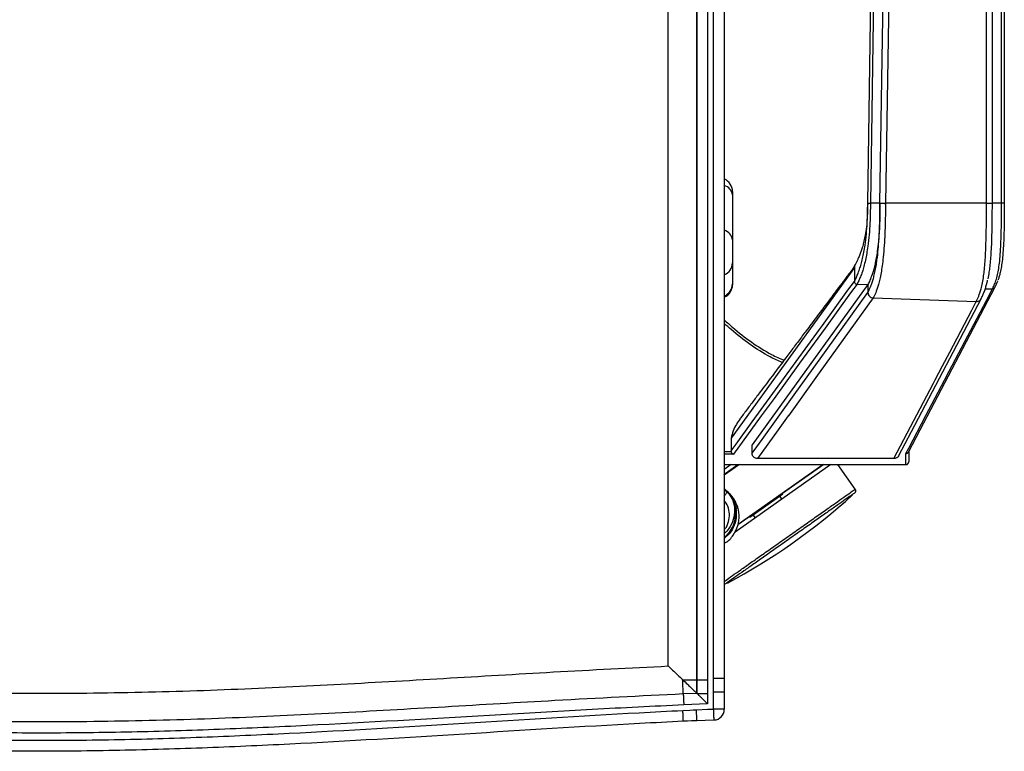
# Paper-space layout '_Top' of a CAD drawing. Units: millimetres. Extents: x -161 to 566, y -1095 to -381.
# Drawn here: x 206 to 566, y -1064 to -796 of the extents above; entities that cross this region are included whole.
import ezdxf

# ---------------------------------------------------------------- set-up
doc = ezdxf.new("R2010")
doc.units = ezdxf.units.MM

psp = doc.layouts.new('_Top')

# ---------------------------------------------------------------- linework, layer by layer
at = {"color": 7, "linetype": 'Continuous', "lineweight": 25}
for p, q in [((515.98, -863.32), (519.98, -608.32)), ((565.98, -608.32), (565.98, -863.32)), ((520.96, -609.32), (516.98, -863.33)), ((564.98, -863.32), (564.98, -609.32)), ((520.48, -863.32), (524.45, -615.28)), ((526.45, -615.32), (522.48, -863.32)), ((559.48, -863.32), (559.48, -613.32)), ((561.48, -615.32), (561.48, -863.32)), ((453.49, -854.62), (453.48, -854.62)), ((453.49, -857.16), (453.48, -857.16)), ((466.49, -860.28), (466.49, -876.69)), ((515.98, -863.3), (516.98, -863.32)), ((520.48, -863.32), (516.98, -863.32)), ((522.48, -863.32), (522.48, -863.35)), ((559.48, -863.32), (522.48, -863.32)), ((565.98, -863.32), (561.48, -863.32)), ((453.48, -872.83), (453.49, -872.83)), ((466.49, -885.16), (466.49, -892.88)), ((453.49, -889.77), (453.48, -889.77)), ((511.09, -886.81), (465.99, -949.32)), ((511.09, -886.81), (511.09, -891.95)), ((516.04, -893.09), (473.67, -951.82)), ((512.08, -892.95), (516.04, -893.09)), ((516.04, -893.09), (516.04, -895.99)), ((559.02, -894.6), (561.63, -894.69)), ((518.03, -897.99), (555.68, -899.31)), ((465.99, -949.32), (465.99, -954.05)), ((453.48, -954.27), (453.49, -954.27)), ((463.48, -954.27), (466.01, -954.27)), ((466.01, -954.27), (465.99, -954.05)), ((473.67, -954.85), (473.67, -951.82)), ((529.99, -959.02), (529.99, -954.95)), ((530.99, -954.23), (530.99, -958.02)), ((453.49, -955.23), (453.48, -955.23)), ((466.81, -955.23), (463.48, -955.23)), ((525.58, -956.82), (475.61, -956.82)), ((453.48, -958.98), (453.49, -958.98)), ((453.48, -959.02), (453.49, -959.02)), ((463.38, -962.6), (468.46, -959.02)), ((469.02, -959.02), (463.45, -962.95)), ((466.03, -959.02), (463.47, -960.82)), ((463.47, -962.66), (468.64, -959.02)), ((463.48, -958.98), (529.99, -958.98)), ((463.48, -959.02), (529.99, -959.02)), ((502.5, -959.02), (467.44, -983.71)), ((499.9, -959.02), (468.5, -981.13)), ((468.58, -980.8), (499.51, -959.02)), ((511.39, -968.05), (505.03, -959.02)), ((463.48, -967.72), (465.36, -969.6)), ((472.81, -978.22), (484.91, -969.7)), ((484.57, -971.65), (483.76, -970.5)), ((484.91, -969.7), (484.85, -969.62)), ((472.75, -978.14), (472.81, -978.22)), ((473.95, -977.41), (474.76, -978.56)), ((463.48, -1002.97), (463.73, -1002.84)), ((453.49, -1037.8), (453.49, -1042.81)), ((453.5, -1042.82), (453.5, -1037.8)), ((453.5, -1037.8), (457.4, -1037.8)), ((457.4, -1037.8), (457.4, -1046.65)), ((459.59, -1048.55), (459.59, -1037.37)), ((463.49, -1037.37), (463.49, -1048.55)), ((453.49, -1042.81), (448.49, -1043.02)), ((453.5, -1042.82), (457.4, -1042.82)), ((463.49, -1042.37), (459.59, -1042.37)), ((457.4, -1046.65), (448.66, -1047.03)), ((463.49, -1048.55), (459.59, -1048.55))]:
    psp.add_line(p, q, dxfattribs=at)
at = {"color": 7, "linetype": 'Continuous', "lineweight": 25, "flags": 128}
for points in [[(442.99, -1032.77), (442.98, -1016.8), (442.98, -932.8), (442.97, -678.78)], [(453.47, -678.5), (453.47, -679.59), (453.47, -683.94), (453.47, -701.34), (453.47, -770.94), (453.48, -904.37), (453.49, -1037.8)], [(459.59, -1037.37), (459.58, -967.79), (459.57, -900.8), (459.56, -833.81), (459.56, -777.4), (459.55, -743.9), (459.55, -710.41), (459.55, -683.96), (459.55, -679.43)], [(463.45, -679.4), (463.45, -687.2), (463.45, -718.4), (463.46, -780.8), (463.46, -843.2), (463.47, -905.6), (463.48, -971.49), (463.49, -1037.37)], [(465.99, -954.05), (466.36, -953.54), (467.83, -951.5), (473.75, -943.36), (485.58, -927.07), (498.34, -909.51), (499.41, -908.03), (508.76, -895.16), (511.09, -891.95)], [(512.08, -892.95), (509.74, -896.17), (500.39, -909.04), (491.04, -921.9), (486.36, -928.34), (481.69, -934.77), (477.01, -941.2), (466.81, -955.23)], [(473.67, -954.85), (474.4, -953.83), (477.33, -949.77), (489.04, -933.5), (500.75, -917.24), (516.04, -895.99)], [(529.99, -954.95), (530.99, -953.04), (537.28, -941.06), (540.68, -934.57), (544.09, -928.09), (545.79, -924.85), (552.61, -911.87), (559.42, -898.9), (561.63, -894.69)], [(530.88, -954.43), (535.18, -946.24), (562.51, -894.19)], [(518.03, -897.99), (498.27, -925.39), (486.94, -941.11), (486.91, -941.15), (483.25, -946.23), (475.61, -956.82)], [(525.58, -956.82), (540.04, -929.2), (540.65, -928.03), (543.33, -922.91), (546.01, -917.8), (548.69, -912.68), (554.04, -902.44), (555.68, -899.31)], [(527.42, -955.68), (532.04, -946.85), (557.45, -898.31)], [(453.31, -1048.82), (457.31, -1048.65), (459.59, -1048.55)], [(448.33, -1049.04), (450.82, -1048.93), (452.07, -1048.87), (453.31, -1048.82)], [(453.49, -1052.82), (451.49, -1052.9), (450, -1052.97), (448.51, -1053.03)], [(459.76, -1052.54), (459.49, -1052.56), (456.49, -1052.69), (453.49, -1052.82)]]:
    psp.add_lwpolyline(points, dxfattribs=at)
at = {"color": 7, "linetype": 'Continuous', "lineweight": 25}
for centre, radius, start, end in [((461.49, -859.01), 5, 359.9998, 66.6006), ((462.59, -860.67), 3.91, 5.7247, 76.7837), ((462.59, -877.08), 3.91, 5.7254, 76.8043), ((461.73, -885.09), 4.76, 291.6852, 359.183), ((512.93, -886.81), 1.84, 140.415, 180.1143), ((461.73, -892.81), 4.76, 291.6971, 359.1833), ((461.49, -893.13), 5, 293.618, 0), ((529.99, -958.02), 1, 270, 360), ((530, -958), 0.983, 269.0242, 358.9898), ((457.27, -978.04), 11.5, 15.0755, 57.1225), ((456.03, -976.83), 11.65, 310.0453, 38.8912), ((359.04, -803.84), 224.88, 298.0051, 312.3104), ((459.59, -1048.65), 3.9, 272.488, 0.0025)]:
    psp.add_arc(centre, radius, start, end, dxfattribs=at)
for points, knots in [([(453.5, -1037.8), (453.5, -1035.2), (453.49, -1022.2), (453.49, -988.4), (453.49, -946.8), (453.49, -905.2), (453.49, -863.6), (453.48, -821.31), (453.49, -772.77), (453.45, -736.71), (453.53, -707.59), (453.41, -693.02), (453.6, -684.7), (453.52, -680.54), (453.48, -678.46)], [0, 0, 0, 0, 0.021706, 0.108532, 0.282182, 0.369008, 0.455833, 0.629483, 0.722112, 0.861055, 0.930526, 0.965262, 0.982636, 1, 1, 1, 1]), ([(457.37, -678.3), (457.37, -678.39), (457.38, -678.5), (457.38, -678.71), (457.38, -679.03), (457.38, -679.54), (457.38, -680.16), (457.38, -680.98), (457.38, -681.8), (457.38, -682.62), (457.38, -683.44), (457.38, -684.87), (457.38, -686.51), (457.38, -688.15), (457.38, -689.38), (457.38, -690.61), (457.38, -691.84), (457.38, -693.48), (457.38, -697.99), (457.38, -703.73), (457.38, -710.29), (457.38, -715.21), (457.38, -721.77), (457.38, -728.33), (457.38, -734.89), (457.38, -741.46), (457.38, -748.02), (457.38, -754.58), (457.38, -761.14), (457.38, -767.7), (457.38, -775.9), (457.38, -782.46), (457.38, -790.66), (457.39, -797.22), (457.39, -803.78), (457.39, -807.88), (457.39, -811.98), (457.39, -815.26), (457.39, -819.36), (457.39, -823.46), (457.39, -827.56), (457.39, -831.66), (457.39, -835.76), (457.39, -839.86), (457.39, -843.96), (457.39, -847.24), (457.39, -850.52), (457.39, -852.57), (457.39, -854.62), (457.39, -856.26), (457.39, -857.9), (457.39, -859.54), (457.39, -861.18), (457.39, -862.82), (457.39, -864.46), (457.39, -866.1), (457.39, -867.74), (457.39, -869.38), (457.39, -871.02), (457.39, -872.66), (457.39, -873.89), (457.39, -875.53), (457.39, -877.17), (457.39, -878.81), (457.39, -880.45), (457.39, -882.09), (457.39, -883.73), (457.39, -885.37), (457.39, -887.01), (457.39, -888.65), (457.39, -890.29), (457.39, -891.93), (457.39, -893.58), (457.39, -894.81), (457.39, -896.45), (457.39, -898.09), (457.39, -899.73), (457.39, -901.37), (457.39, -903.01), (457.39, -904.65), (457.39, -906.29), (457.39, -907.93), (457.39, -909.57), (457.39, -911.21), (457.39, -912.85), (457.39, -914.49), (457.39, -916.13), (457.39, -917.77), (457.39, -919.41), (457.39, -920.64), (457.39, -922.28), (457.39, -923.92), (457.39, -925.56), (457.39, -927.2), (457.39, -928.84), (457.39, -930.48), (457.39, -932.12), (457.39, -933.76), (457.39, -936.63), (457.39, -939.5), (457.39, -942.78), (457.39, -945.24), (457.39, -948.52), (457.39, -951.8), (457.39, -955.08), (457.39, -958.36), (457.39, -961.64), (457.39, -964.92), (457.39, -968.2), (457.39, -971.48), (457.39, -974.76), (457.39, -978.04), (457.39, -981.32), (457.39, -984.6), (457.39, -987.06), (457.39, -990.34), (457.39, -993.62), (457.39, -996.9), (457.39, -1000.18), (457.39, -1003.46), (457.39, -1006.74), (457.39, -1010.02), (457.39, -1013.3), (457.39, -1016.58), (457.39, -1019.86), (457.4, -1023.14), (457.4, -1026.42), (457.4, -1029.7), (457.4, -1032.98), (457.4, -1035.85), (457.4, -1037.19), (457.4, -1037.7), (457.4, -1037.8)], [0, 0, 0, 0, 0.00072, 0.000921, 0.001742, 0.003453, 0.005164, 0.006874, 0.010296, 0.012007, 0.013718, 0.017139, 0.023982, 0.027404, 0.030826, 0.034247, 0.037669, 0.041091, 0.047934, 0.075307, 0.088993, 0.10268, 0.116366, 0.143739, 0.157426, 0.171112, 0.198485, 0.212172, 0.225858, 0.253231, 0.266918, 0.294291, 0.307977, 0.33535, 0.349037, 0.362723, 0.369566, 0.383253, 0.390096, 0.403782, 0.417469, 0.424312, 0.437999, 0.451685, 0.458528, 0.472215, 0.479058, 0.485901, 0.489323, 0.496166, 0.499588, 0.503009, 0.509853, 0.513274, 0.516696, 0.523539, 0.526961, 0.530382, 0.537226, 0.540647, 0.544069, 0.547491, 0.554334, 0.557755, 0.561177, 0.56802, 0.571442, 0.574864, 0.581707, 0.585128, 0.58855, 0.595393, 0.598815, 0.602237, 0.605658, 0.612501, 0.615923, 0.619345, 0.626188, 0.629609, 0.633031, 0.639874, 0.643296, 0.646718, 0.653561, 0.656982, 0.660404, 0.667247, 0.670669, 0.674091, 0.677512, 0.684355, 0.687777, 0.691199, 0.698042, 0.701464, 0.704885, 0.711728, 0.71515, 0.728837, 0.73568, 0.742523, 0.749366, 0.763053, 0.769896, 0.776739, 0.790426, 0.797269, 0.804112, 0.817799, 0.824642, 0.831485, 0.845172, 0.852015, 0.858858, 0.865701, 0.879388, 0.886231, 0.893074, 0.906761, 0.913604, 0.920447, 0.934134, 0.940977, 0.94782, 0.961507, 0.96835, 0.975193, 0.98888, 0.995723, 0.999145, 1, 1, 1, 1]), ([(466.49, -859.01), (466.49, -859.06), (466.49, -859.15), (466.49, -859.76), (466.49, -860.2), (466.49, -860.28)], [0, 0, 0, 0, 0.444131, 0.903113, 1, 1, 1, 1]), ([(511.09, -891.95), (511.29, -891.57), (511.65, -890.85), (512.31, -889.38), (512.95, -887.69), (513.57, -885.7), (514.12, -883.59), (514.62, -881.21), (515.11, -878.21), (515.53, -874.59), (515.9, -869.45), (515.95, -865.68), (515.98, -863.32)], [0, 0, 0, 0, 0.111324, 0.207492, 0.303377, 0.374966, 0.446477, 0.516632, 0.586932, 0.69854, 0.810387, 1, 1, 1, 1]), ([(515.98, -863.32), (515.96, -864.93), (515.91, -867.83), (515.56, -871.73), (515.12, -874.75), (514.71, -876.78), (514.39, -878.09), (514.1, -879.18), (513.72, -880.42), (513.21, -881.88), (512.68, -883.17), (512.16, -884.3), (511.66, -885.29), (511.39, -885.79), (511.24, -886.08)], [0, 0, 0, 0, 0.1614258, 0.2900885, 0.3928505, 0.468047, 0.503655, 0.5360435, 0.59263, 0.65352, 0.7341979, 0.8033608, 0.8898857, 1, 1, 1, 1]), ([(516.98, -863.33), (516.95, -865.72), (516.91, -869.56), (516.53, -874.82), (516.11, -878.58), (515.62, -881.72), (515.13, -884.25), (514.59, -886.5), (513.96, -888.58), (513.31, -890.33), (512.65, -891.83), (512.28, -892.56), (512.08, -892.95)], [0, 0, 0, 0, 0.184923, 0.296385, 0.407616, 0.479824, 0.551893, 0.625574, 0.699327, 0.795014, 0.89097, 1, 1, 1, 1]), ([(520.48, -863.32), (520.47, -865.26), (520.44, -869.16), (520.19, -874.18), (519.82, -878.35), (519.44, -881.37), (519, -883.97), (518.55, -886.09), (518.08, -887.91), (517.47, -889.86), (516.76, -891.67), (516.28, -892.61), (516.04, -893.09)], [0, 0, 0, 0, 0.14886, 0.298206, 0.384814, 0.472697, 0.53879, 0.606739, 0.672874, 0.740686, 0.868762, 1, 1, 1, 1]), ([(522.48, -863.35), (522.47, -865.38), (522.45, -869.44), (522.26, -874.96), (521.95, -879.86), (521.6, -883.71), (521.2, -886.93), (520.78, -889.51), (520.32, -891.7), (519.68, -894.08), (518.89, -896.28), (518.31, -897.42), (518.03, -897.99)], [0, 0, 0, 0, 0.132299, 0.264488, 0.359838, 0.454936, 0.524136, 0.593267, 0.661644, 0.730119, 0.864805, 1, 1, 1, 1]), ([(519.21, -885.25), (519.32, -884.55), (519.6, -882.66), (519.93, -879.24), (520.25, -874.6), (520.45, -869.27), (520.47, -865.3), (520.48, -863.32)], [0, 0, 0, 0, 0.105801, 0.285713, 0.469325, 0.734156, 1, 1, 1, 1]), ([(555.68, -899.31), (555.99, -898.69), (556.61, -897.44), (557.39, -895.15), (558, -892.58), (558.4, -890.18), (558.71, -887.5), (558.95, -884.7), (559.17, -881.12), (559.33, -876.84), (559.43, -871.94), (559.47, -867.42), (559.48, -864.54), (559.48, -863.32)], [0, 0, 0, 0, 0.13814, 0.275953, 0.357367, 0.438603, 0.499871, 0.566311, 0.632826, 0.730498, 0.828717, 0.926893, 1, 1, 1, 1]), ([(561.48, -863.32), (561.48, -864.53), (561.47, -868.09), (561.41, -872.87), (561.28, -877.57), (561.12, -880.87), (560.91, -883.87), (560.67, -886.42), (560.35, -888.88), (560.09, -890.2), (559.94, -890.96)], [0, 0, 0, 0, 0.1185623, 0.349511, 0.4673301, 0.5850073, 0.6844538, 0.7860219, 0.8775602, 1, 1, 1, 1]), ([(561.63, -894.69), (561.85, -894.26), (562.28, -893.4), (562.92, -891.73), (563.48, -889.71), (563.95, -887.3), (564.31, -884.5), (564.59, -881.1), (564.78, -877.28), (564.91, -873.01), (564.97, -868.33), (564.98, -864.99), (564.98, -863.32)], [0, 0, 0, 0, 0.110513, 0.221053, 0.330992, 0.415877, 0.500568, 0.591364, 0.682099, 0.773062, 0.88648, 1, 1, 1, 1]), ([(565.98, -863.32), (565.98, -864.96), (565.97, -868.27), (565.9, -872.84), (565.77, -877.02), (565.58, -880.69), (565.29, -883.94), (564.92, -886.6), (564.52, -888.58), (564.12, -890.08), (563.84, -890.97), (563.7, -891.32), (563.69, -891.34)], [0, 0, 0, 0, 0.141227, 0.2831, 0.393245, 0.505409, 0.61447, 0.714726, 0.818787, 0.905696, 0.992678, 1, 1, 1, 1]), ([(466.49, -876.69), (466.49, -877.1), (466.49, -877.94), (466.49, -879.58), (466.49, -881.28), (466.49, -882.89), (466.49, -884.22), (466.49, -884.89), (466.49, -885.12), (466.49, -885.16)], [0, 0, 0, 0, 0.161402, 0.322819, 0.483852, 0.644514, 0.805127, 0.966034, 1, 1, 1, 1]), ([(511.33, -885.9), (511.19, -886.14), (510.94, -886.57), (510.58, -887.17), (510.3, -887.63), (510.08, -887.96), (509.92, -888.18), (509.82, -888.31), (509.75, -888.39), (509.73, -888.41), (509.72, -888.43), (509.7, -888.44), (509.67, -888.47), (509.63, -888.51), (509.57, -888.58), (509.44, -888.73), (509.17, -889.07), (508.8, -889.57), (508.35, -890.18), (507.6, -891.19), (506.67, -892.43), (505.6, -893.86), (504.34, -895.54), (502.78, -897.62), (500.93, -900.08), (499.05, -902.58), (497.19, -905.05), (495.33, -907.53), (493.62, -909.81), (492.06, -911.89), (490.64, -913.78), (489.25, -915.62), (487.85, -917.49), (486.35, -919.49), (484.68, -921.71), (482.86, -924.13), (480.91, -926.72), (478.84, -929.48), (476.59, -932.47), (474.17, -935.69), (471.7, -938.98), (470.03, -941.21), (469.22, -942.28)], [0, 0, 0, 0, 0.01466, 0.026551, 0.035677, 0.04071, 0.044198, 0.046158, 0.04642, 0.046519, 0.046601, 0.046669, 0.04685, 0.047109, 0.047407, 0.048173, 0.050566, 0.058603, 0.070823, 0.083509, 0.112208, 0.136379, 0.159413, 0.202254, 0.24801, 0.291319, 0.336445, 0.380952, 0.424507, 0.458769, 0.492416, 0.525445, 0.557872, 0.592791, 0.632533, 0.677097, 0.722186, 0.771329, 0.824529, 0.881786, 0.943102, 1, 1, 1, 1]), ([(516.04, -895.99), (516.32, -895.44), (516.73, -894.62), (517.34, -893.07), (517.81, -891.68), (518.29, -890.02), (518.74, -888.03), (519.06, -886.4), (519.19, -885.41), (519.21, -885.25)], [0, 0, 0, 0, 0.282547, 0.426517, 0.570357, 0.705148, 0.842952, 0.976099, 1, 1, 1, 1]), ([(466.49, -893.12), (466.49, -893.12), (466.49, -893.15), (466.49, -893.1), (466.49, -893.05)], [0, 0, 0, 0, 0.145791, 1, 1, 1, 1]), ([(557.46, -898.31), (557.46, -898.31), (557.66, -897.92), (558.08, -897.07), (558.66, -895.7), (559.15, -894.25), (559.55, -892.87), (559.77, -891.86), (559.87, -891.43)], [0, 0, 0, 0, 0.002356, 0.261022, 0.490658, 0.696304, 0.869417, 1, 1, 1, 1]), ([(562.52, -894.16), (562.68, -893.84), (563.02, -893.18), (563.4, -892.35), (563.6, -891.78), (563.62, -891.69)], [0, 0, 0, 0, 0.456893, 0.923045, 1, 1, 1, 1]), ([(562.52, -894.16), (562.46, -894.26), (562.34, -894.46), (562.01, -894.66), (561.76, -894.68), (561.63, -894.69)], [0, 0, 0, 0, 0.305803, 0.652902, 1, 1, 1, 1]), ([(555.68, -899.31), (555.94, -899.29), (556.45, -899.25), (557.1, -898.86), (557.33, -898.47), (557.43, -898.3)], [0, 0, 0, 0, 0.354716, 0.709433, 1, 1, 1, 1]), ([(463.47, -906.02), (464.48, -906.94), (467.64, -909.81), (473.32, -914.2), (479.62, -918.29), (483.81, -920.15), (485.34, -920.83)], [0, 0, 0, 0, 0.154382, 0.48281, 0.810761, 1, 1, 1, 1]), ([(484.71, -921.67), (483.23, -921), (479.1, -919.13), (472.83, -915.07), (467.31, -910.82), (464.31, -908.1), (463.47, -907.34)], [0, 0, 0, 0, 0.188862, 0.528185, 0.867999, 1, 1, 1, 1]), ([(469.27, -942.31), (468.79, -942.95), (467.78, -944.31), (466.68, -946.69), (466.22, -948.44), (465.99, -949.32)], [0, 0, 0, 0, 0.307508, 0.649668, 1, 1, 1, 1]), ([(466.01, -954.27), (466.04, -954.37), (466.1, -954.58), (466.29, -954.87), (466.53, -955.11), (466.72, -955.2), (466.81, -955.23), (466.81, -955.23)], [0, 0, 0, 0, 0.210162, 0.418977, 0.723324, 0.995867, 1, 1, 1, 1]), ([(475.61, -956.82), (475.39, -956.8), (474.95, -956.76), (474.38, -956.42), (473.94, -955.94), (473.71, -955.38), (473.68, -955.01), (473.67, -954.85)], [0, 0, 0, 0, 0.212721, 0.425639, 0.634702, 0.844606, 1, 1, 1, 1]), ([(529.99, -954.95), (529.99, -954.95), (530.07, -954.95), (530.25, -954.93), (530.52, -954.82), (530.76, -954.64), (530.84, -954.48), (530.87, -954.42)], [0, 0, 0, 0, 0.015635, 0.202923, 0.507996, 0.812408, 1, 1, 1, 1]), ([(527.4, -955.66), (527.34, -955.79), (527.17, -956.13), (526.67, -956.54), (526.09, -956.79), (525.72, -956.81), (525.58, -956.82)], [0, 0, 0, 0, 0.182193, 0.504612, 0.821961, 1, 1, 1, 1]), ([(463.48, -1001.79), (463.7, -1001.64), (464.34, -1001.19), (466.36, -999.76), (469.4, -997.62), (473.15, -994.98), (477.41, -991.98), (482.05, -988.72), (486.86, -985.32), (491.68, -981.93), (496.31, -978.67), (500.58, -975.66), (504.32, -973.03), (507.39, -970.87), (509.66, -969.27), (511.11, -968.24), (511.3, -968.11), (511.39, -968.05)], [0, 0, 0, 0, 0.035504, 0.104397, 0.173289, 0.242182, 0.311074, 0.379967, 0.448859, 0.517752, 0.586645, 0.655537, 0.72443, 0.793322, 0.862215, 0.931107, 1, 1, 1, 1]), ([(464.41, -968.65), (464.41, -968.65), (464.63, -968.87), (465.74, -970.07), (467.27, -972.63), (468.1, -976.49), (467.62, -980.33), (466.09, -983.74), (464.31, -985.34), (463.48, -986.09)], [0, 0, 0, 0, 0.000003, 0.047225, 0.25074, 0.447881, 0.640396, 0.83172, 1, 1, 1, 1]), ([(464.41, -968.65), (464.44, -968.75), (464.5, -968.93), (464.16, -969.58), (463.79, -970.13), (463.5, -970.44), (463.48, -970.46)], [0, 0, 0, 0, 0.323234, 0.646468, 0.969702, 1, 1, 1, 1]), ([(511.15, -969.44), (511.26, -969.35), (511.43, -969.22), (511.57, -968.98), (511.62, -968.81), (511.63, -968.62), (511.58, -968.36), (511.47, -968.18), (511.39, -968.05)], [0, 0, 0, 0, 0.273177, 0.389879, 0.5, 0.610121, 0.726823, 1, 1, 1, 1]), ([(465.09, -969.52), (465.83, -970.64), (466.94, -972.31), (467.59, -974.91), (467.77, -976.9), (467.59, -978.9), (466.91, -981.44), (465.65, -983.95), (464.05, -985.21), (463.48, -985.66)], [0, 0, 0, 0, 0.221459, 0.330927, 0.443624, 0.552112, 0.663835, 0.880137, 1, 1, 1, 1]), ([(465.09, -969.52), (465.64, -970.38), (466.83, -972.24), (467.47, -975.66), (466.95, -979.24), (465.55, -982.25), (464.08, -983.69), (463.48, -984.28)], [0, 0, 0, 0, 0.186069, 0.404452, 0.622288, 0.845784, 1, 1, 1, 1]), ([(463.48, -987.8), (463.64, -987.72), (464.99, -987.12), (466.86, -984.9), (468.64, -981.46), (469.11, -977.52), (468.28, -973.64), (466.76, -971.07), (465.64, -969.9), (465.44, -969.68)], [0, 0, 0, 0, 0.025491, 0.210489, 0.394204, 0.578798, 0.766053, 0.956728, 1, 1, 1, 1]), ([(463.48, -982.82), (463.6, -982.7), (464.39, -981.92), (465.16, -979.91), (465.53, -977.09), (464.99, -974.3), (463.96, -972.81), (463.48, -972.12)], [0, 0, 0, 0, 0.042927, 0.284308, 0.528162, 0.779076, 1, 1, 1, 1]), ([(-16.01, -1032.77), (2.39, -1033.72), (34.19, -1035.38), (79.35, -1038.11), (119.51, -1040.3), (159.71, -1042.05), (199.94, -1042.88), (240.2, -1042.7), (280.43, -1041.55), (320.62, -1039.61), (360.78, -1037.33), (401.56, -1034.88), (428.97, -1033.48), (442.99, -1032.77)], [0, 0, 0, 0, 0.1203447, 0.2078765, 0.2954079, 0.3829334, 0.4705298, 0.5581404, 0.6457399, 0.7332726, 0.8208094, 0.9083466, 1, 1, 1, 1]), ([(442.99, -1032.77), (442.99, -1032.77), (443.51, -1033.27), (444.66, -1034.37), (446.44, -1036.07), (447.65, -1037.22), (448.26, -1037.8)], [0, 0, 0, 0, 0.002744, 0.287736, 0.640246, 1, 1, 1, 1]), ([(448.26, -1037.8), (448.85, -1038.36), (449.86, -1039.33), (451.13, -1040.56), (452.26, -1041.64), (453.26, -1042.59), (453.41, -1042.73), (453.49, -1042.81)], [0, 0, 0, 0, 0.219166, 0.37733, 0.539539, 0.769262, 1, 1, 1, 1]), ([(448.49, -1043.02), (432.83, -1043.81), (403.76, -1045.26), (361.31, -1047.82), (321.09, -1050.1), (280.78, -1052.05), (240.36, -1053.2), (199.85, -1053.38), (159.42, -1052.54), (119.08, -1050.79), (78.83, -1048.59), (31.98, -1045.76), (-1.48, -1044.05), (-21.51, -1043.02)], [0, 0, 0, 0, 0.099947, 0.185566, 0.271185, 0.356799, 0.442885, 0.528982, 0.615064, 0.700727, 0.786395, 0.872063, 1, 1, 1, 1]), ([(457.4, -1046.65), (457.39, -1046.65), (456.99, -1046.25), (456.09, -1045.38), (454.9, -1044.23), (454.06, -1043.4), (453.58, -1042.93), (453.53, -1042.85), (453.5, -1042.82)], [0, 0, 0, 0, 0.001718, 0.23143, 0.50742, 0.710285, 0.854808, 1, 1, 1, 1]), ([(448.66, -1047.03), (437.5, -1047.57), (415.17, -1048.66), (370.53, -1051.26), (326.38, -1053.89), (282.69, -1055.92), (250.64, -1056.99), (218.56, -1057.45), (186.49, -1057.21), (154.43, -1056.31), (111.71, -1054.49), (58.35, -1051.4), (10.34, -1048.54), (-16.36, -1047.28), (-21.7, -1047.03)], [0, 0, 0, 0, 0.071211, 0.142423, 0.284865, 0.352976, 0.421085, 0.489206, 0.557326, 0.625434, 0.693543, 0.829746, 0.965949, 1, 1, 1, 1]), ([(459.76, -1052.54), (459.75, -1052.52), (459.75, -1052.48), (459.73, -1052), (459.69, -1051.09), (459.64, -1049.9), (459.61, -1049), (459.59, -1048.55)], [0, 0, 0, 0, 0.1406451, 0.3553827, 0.5702526, 0.7851488, 1, 1, 1, 1]), ([(463.49, -1048.55), (463.49, -1048.56), (463.49, -1048.58), (463.49, -1048.61), (463.49, -1048.63), (463.49, -1048.65), (463.49, -1048.65), (463.49, -1048.65)], [0, 0, 0, 0, 0.2149464, 0.429896, 0.644754, 0.8594195, 1, 1, 1, 1]), ([(-21.34, -1049.04), (-10.24, -1049.62), (11.98, -1050.8), (56.38, -1053.56), (100.35, -1056.33), (143.92, -1058.47), (175.98, -1059.6), (208.05, -1060.09), (240.13, -1059.85), (272.2, -1058.91), (314.92, -1056.99), (368.27, -1053.73), (416.29, -1050.68), (442.99, -1049.31), (448.33, -1049.04)], [0, 0, 0, 0, 0.070957, 0.141915, 0.283795, 0.352003, 0.420209, 0.488429, 0.556647, 0.624852, 0.693059, 0.829454, 0.96585, 1, 1, 1, 1]), ([(448.51, -1053.03), (443.17, -1053.31), (416.5, -1054.67), (368.49, -1057.73), (315.11, -1060.98), (272.34, -1062.91), (240.2, -1063.85), (208.04, -1064.12), (175.89, -1063.59), (143.76, -1062.47), (100.14, -1060.32), (56.15, -1057.55), (11.76, -1054.79), (-10.43, -1053.62), (-21.52, -1053.03)], [0, 0, 0, 0, 0.034031, 0.170258, 0.306651, 0.374931, 0.443227, 0.511566, 0.57994, 0.648208, 0.716491, 0.858335, 0.929167, 1, 1, 1, 1])]:
    psp.add_open_spline(points, degree=3, knots=knots, dxfattribs=at)
for points in [[(515.98, -863.32), (516, -863.32), (516.03, -863.32), (516.26, -863.32), (516.59, -863.32), (516.85, -863.33), (516.98, -863.33)], [(520.48, -863.28), (520.51, -863.28), (520.57, -863.28), (521.03, -863.29), (521.69, -863.3), (522.22, -863.31), (522.48, -863.32)], [(520.48, -863.32), (520.51, -863.32), (520.57, -863.32), (521.03, -863.32), (521.69, -863.33), (522.22, -863.34), (522.48, -863.35)], [(559.48, -863.32), (559.74, -863.32), (560.27, -863.32), (560.93, -863.32), (561.39, -863.32), (561.45, -863.32), (561.48, -863.32)], [(511.09, -891.95), (511.1, -892.08), (511.13, -892.33), (511.36, -892.66), (511.69, -892.89), (511.95, -892.93), (512.08, -892.95)], [(516.04, -895.99), (516.07, -896.24), (516.13, -896.75), (516.59, -897.41), (517.25, -897.88), (517.77, -897.95), (518.03, -897.99)], [(511.15, -969.44), (511.06, -969.5), (510.88, -969.63), (509.47, -970.62), (507.28, -972.16), (504.31, -974.26), (500.69, -976.8), (496.57, -979.71), (492.09, -982.86), (487.44, -986.14), (482.78, -989.42), (478.31, -992.57), (474.18, -995.48), (470.56, -998.02), (467.59, -1000.12), (465.4, -1001.66), (463.99, -1002.65), (463.82, -1002.78), (463.73, -1002.84)], [(448.49, -1043.02), (448.48, -1042.95), (448.48, -1042.82), (448.43, -1041.72), (448.35, -1040.07), (448.28, -1038.56), (448.25, -1037.8)], [(448.26, -1037.8), (449.02, -1037.8), (450.53, -1037.8), (452.18, -1037.8), (453.28, -1037.8), (453.42, -1037.8), (453.49, -1037.8)], [(463.49, -1037.37), (463.43, -1037.37), (463.31, -1037.37), (462.41, -1037.37), (461.12, -1037.37), (460.1, -1037.37), (459.59, -1037.37)], [(448.49, -1043.03), (448.49, -1043.09), (448.49, -1043.21), (448.53, -1044.14), (448.59, -1045.46), (448.64, -1046.51), (448.66, -1047.03)], [(448.51, -1053.03), (448.5, -1052.97), (448.5, -1052.85), (448.46, -1051.93), (448.4, -1050.61), (448.35, -1049.56), (448.33, -1049.04)], [(453.49, -1052.82), (453.48, -1052.76), (453.48, -1052.64), (453.44, -1051.71), (453.38, -1050.39), (453.34, -1049.34), (453.31, -1048.82)]]:
    psp.add_open_spline(points, degree=3, dxfattribs=at)

doc.saveas('drawing.dxf')
